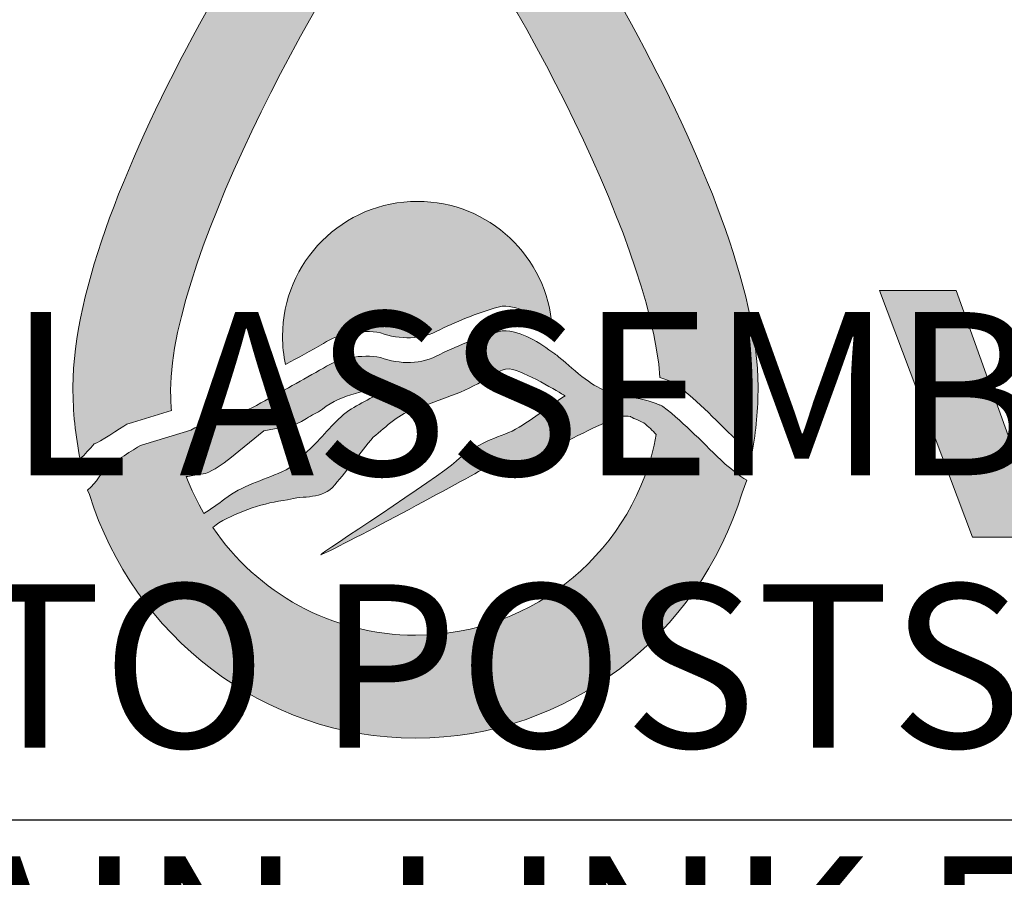
# Model space of a CAD drawing. Units: feet. Extents: x 0 to 14.7, y -0.9 to 8.5.
# Drawn here: x 8.4 to 8.9, y 0.2 to 0.6 of the extents above; entities that cross this region are included whole.
import ezdxf

# ---------------------------------------------------------------- set-up
doc = ezdxf.new("R2010")
doc.units = ezdxf.units.FT
doc.header["$MEASUREMENT"] = 0
doc.layers.get('0').update_dxf_attribs({"linetype": 'CONTINUOUS'})
for name, color, linetype in [('PSB_DETAIL BORDER', 5, 'CONTINUOUS'), ('PSB_DETAIL NOTES', 2, 'CONTINUOUS'), ('PSB_LOGO', 3, 'CONTINUOUS')]:
    doc.layers.add(name, color=color, linetype=linetype)
doc.styles.add('DETAIL', font='simplex.shx')

# ---------------------------------------------------------------- blocks, each defined once
blk = doc.blocks.new('EPW Logo')
at = {"layer": 'PSB_LOGO'}
h = blk.add_hatch(color=256, dxfattribs=at)
edge = h.paths.add_edge_path()
edge.add_spline(control_points=[(0.5367, 1.6276), (0.5367, 1.6276), (0.5367, 1.6275), (0.5367, 1.6275), (0.5367, 1.6275), (0.5368, 1.6276), (0.5368, 1.6276), (0.5368, 1.6276), (0.5368, 1.6275), (0.5368, 1.6275), (0.7236, 1.404), (1.0735, 0.8543), (1.0735, 0.5506), (1.0735, 0.5157), (1.0703, 0.4815), (1.0643, 0.4485), (1.058, 0.4524), (1.0519, 0.4567), (1.0458, 0.4613), (1.0102, 0.4947), (0.9817, 0.5267), (0.9434, 0.556), (0.9359, 0.5601), (0.9279, 0.5629), (0.9198, 0.5652), (0.9057, 0.7848), (0.6664, 1.2243), (0.5368, 1.3757), (0.5368, 1.3757), (0.5368, 1.3758), (0.5368, 1.3758), (0.4032, 1.2198), (0.1531, 0.7576), (0.1531, 0.5456), (0.1531, 0.5347), (0.1535, 0.524), (0.1544, 0.5134), (0.1544, 0.5134), (0.0935, 0.4948), (0.0935, 0.4948), (0.0935, 0.4948), (0.0847, 0.4921), (0.0847, 0.4921), (0.0739, 0.4859), (0.0409, 0.4632), (0.0335, 0.4612), (0.0262, 0.4533), (0.0189, 0.4452), (0.0114, 0.4373), (0.0039, 0.4739), (0, 0.5117), (0, 0.5506), (0, 0.8543), (0.3499, 1.404), (0.5367, 1.6275), (0.5367, 1.6275), (0.5367, 1.6276), (0.5367, 1.6276), (0.5367, 1.6276), (0.5367, 1.6276), (0.5367, 1.6276)], knot_values=[0, 0, 0, 0, 1, 1, 1, 2, 2, 2, 3, 3, 3, 4, 4, 4, 5, 5, 5, 6, 6, 6, 7, 7, 7, 8, 8, 8, 9, 9, 9, 10, 10, 10, 11, 11, 11, 12, 12, 12, 13, 13, 13, 14, 14, 14, 15, 15, 15, 16, 16, 16, 17, 17, 17, 18, 18, 18, 19, 19, 19, 20, 20, 20, 20], degree=3, periodic=0)
edge = h.paths.add_edge_path()
edge.add_spline(control_points=[(0.7507, 0.6441), (0.7436, 0.7543), (0.6519, 0.8414), (0.5399, 0.8414), (0.4231, 0.8414), (0.3285, 0.7468), (0.3285, 0.6301), (0.3285, 0.6148), (0.3301, 0.5999), (0.3332, 0.5855), (0.3531, 0.5966), (0.3728, 0.6076), (0.3926, 0.6187), (0.4181, 0.6352), (0.4513, 0.6405), (0.4821, 0.6355), (0.5122, 0.6241), (0.5466, 0.6244), (0.5747, 0.6402), (0.6064, 0.6552), (0.6387, 0.6688), (0.6727, 0.6771), (0.7027, 0.6777), (0.7271, 0.6607), (0.7507, 0.6441), (0.7507, 0.6441), (0.7507, 0.6441), (0.7507, 0.6441)], knot_values=[0, 0, 0, 0, 1, 1, 1, 2, 2, 2, 3, 3, 3, 4, 4, 4, 5, 5, 5, 6, 6, 6, 7, 7, 7, 8, 8, 8, 9, 9, 9, 9], degree=3, periodic=0)
h = blk.add_hatch(color=256, dxfattribs=at)
h.paths.add_polyline_path([(1.264, 0.7016), (1.3841, 0.7016), (1.4877, 0.4117), (1.5095, 0.4117), (1.5971, 0.7016), (1.7392, 0.7016), (1.8273, 0.4117), (1.8494, 0.4117), (1.9536, 0.7016), (2.0785, 0.7016), (1.9281, 0.3148), (1.7463, 0.3148), (1.6687, 0.5982), (1.592, 0.3148), (1.4096, 0.3148)])
h.paths.add_polyline_path([(2.4697, 0.3148), (2.4365, 0.3803), (2.1808, 0.3803), (2.1476, 0.3148), (2.0131, 0.3148), (2.2182, 0.7016), (2.4011, 0.7016), (2.6033, 0.3148)])
h.paths.add_polyline_path([(2.3952, 0.465), (2.3207, 0.6118), (2.2972, 0.6118), (2.2227, 0.465)])
h.paths.add_polyline_path([(2.5418, 0.7016), (3.0099, 0.7016), (3.0099, 0.603), (2.8376, 0.603), (2.8376, 0.3148), (2.7141, 0.3148), (2.7141, 0.603), (2.5418, 0.603)])
h.paths.add_polyline_path([(3.0369, 0.7016), (3.465, 0.7016), (3.465, 0.6106), (3.153, 0.6106), (3.153, 0.555), (3.4493, 0.555), (3.4493, 0.4702), (3.153, 0.4702), (3.153, 0.4076), (3.4673, 0.4076), (3.4673, 0.3148), (3.0369, 0.3148)])
edge = h.paths.add_edge_path()
edge.add_spline(control_points=[(3.5042, 0.3148), (3.5042, 0.3148), (3.5042, 0.7016), (3.5042, 0.7016), (3.5042, 0.7016), (3.789, 0.7016), (3.789, 0.7016), (3.8558, 0.7014), (3.8957, 0.7008), (3.909, 0.6995), (3.9221, 0.6982), (3.9349, 0.6939), (3.9471, 0.6863), (3.9619, 0.6775), (3.972, 0.6652), (3.9774, 0.6496), (3.983, 0.634), (3.9857, 0.6094), (3.9857, 0.576), (3.9857, 0.5478), (3.9839, 0.5271), (3.9805, 0.5138), (3.977, 0.5006), (3.9704, 0.4901), (3.9608, 0.4821), (3.9505, 0.4736), (3.9349, 0.4677), (3.914, 0.4645), (3.9387, 0.4626), (3.9565, 0.4555), (3.9672, 0.4433), (3.9734, 0.4359), (3.9774, 0.4271), (3.9791, 0.4165), (3.9807, 0.406), (3.9816, 0.3841), (3.9816, 0.3507), (3.9816, 0.3507), (3.9816, 0.3148), (3.9816, 0.3148), (3.9816, 0.3148), (3.8656, 0.3148), (3.8656, 0.3148), (3.8656, 0.3148), (3.8656, 0.3353), (3.8656, 0.3353), (3.8656, 0.3569), (3.8648, 0.3722), (3.8632, 0.3813), (3.8616, 0.3905), (3.8587, 0.3975), (3.8543, 0.4024), (3.8499, 0.4069), (3.8439, 0.4097), (3.8362, 0.411), (3.8285, 0.4122), (3.8125, 0.4128), (3.7882, 0.4128), (3.7882, 0.4128), (3.622, 0.4128), (3.622, 0.4128), (3.622, 0.4128), (3.622, 0.3148), (3.622, 0.3148), (3.622, 0.3148), (3.5042, 0.3148), (3.5042, 0.3148), (3.5042, 0.3148), (3.5042, 0.3148), (3.5042, 0.3148)], knot_values=[0, 0, 0, 0, 1, 1, 1, 2, 2, 2, 3, 3, 3, 4, 4, 4, 5, 5, 5, 6, 6, 6, 7, 7, 7, 8, 8, 8, 9, 9, 9, 10, 10, 10, 11, 11, 11, 12, 12, 12, 13, 13, 13, 14, 14, 14, 15, 15, 15, 16, 16, 16, 17, 17, 17, 18, 18, 18, 19, 19, 19, 20, 20, 20, 21, 21, 21, 22, 22, 22, 23, 23, 23, 23], degree=3, periodic=0)
edge = h.paths.add_edge_path()
edge.add_spline(control_points=[(3.622, 0.5097), (3.622, 0.5097), (3.7879, 0.5097), (3.7879, 0.5097), (3.8166, 0.5102), (3.8338, 0.5107), (3.8393, 0.5112), (3.8448, 0.5117), (3.8495, 0.5132), (3.8535, 0.5157), (3.8587, 0.5188), (3.8622, 0.5236), (3.8642, 0.5299), (3.8663, 0.5363), (3.8673, 0.5458), (3.8673, 0.5587), (3.8673, 0.5712), (3.8662, 0.5807), (3.8639, 0.587), (3.8615, 0.5932), (3.8574, 0.5977), (3.8516, 0.6005), (3.8474, 0.6025), (3.8425, 0.6035), (3.8368, 0.6039), (3.8311, 0.6043), (3.8147, 0.6046), (3.7876, 0.6048), (3.7876, 0.6048), (3.622, 0.6048), (3.622, 0.6048), (3.622, 0.6048), (3.622, 0.5097), (3.622, 0.5097), (3.622, 0.5097), (3.622, 0.5097), (3.622, 0.5097)], knot_values=[0, 0, 0, 0, 1, 1, 1, 2, 2, 2, 3, 3, 3, 4, 4, 4, 5, 5, 5, 6, 6, 6, 7, 7, 7, 8, 8, 8, 9, 9, 9, 10, 10, 10, 11, 11, 11, 12, 12, 12, 12], degree=3, periodic=0)
h = blk.add_hatch(color=256, dxfattribs=at)
edge = h.paths.add_edge_path()
edge.add_spline(control_points=[(0.2192, 0.33), (0.2227, 0.3329), (0.2259, 0.3355), (0.2287, 0.3376), (0.2618, 0.3565), (0.2991, 0.3687), (0.3363, 0.3737), (0.3363, 0.3737), (0.3363, 0.3734), (0.3363, 0.3734), (0.3611, 0.3812), (0.3912, 0.373), (0.4103, 0.397), (0.4309, 0.4213), (0.4501, 0.4464), (0.4704, 0.4719), (0.4921, 0.4883), (0.511, 0.5102), (0.538, 0.5159), (0.5742, 0.5309), (0.6131, 0.5413), (0.6473, 0.5632), (0.6604, 0.5696), (0.6737, 0.5828), (0.6893, 0.5778), (0.7144, 0.5714), (0.7711, 0.5367), (0.7711, 0.5367), (0.7444, 0.5191), (0.7171, 0.4972), (0.6882, 0.4812), (0.6571, 0.4689), (0.627, 0.4586), (0.6006, 0.4342), (0.5694, 0.4067), (0.3898, 0.2909), (0.3882, 0.2872), (0.4098, 0.2952), (0.6206, 0.4081), (0.6479, 0.4249), (0.6732, 0.436), (0.7013, 0.4328), (0.7274, 0.4406), (0.7694, 0.4625), (0.8125, 0.4869), (0.8571, 0.5044), (0.8612, 0.5048), (0.8687, 0.5048), (0.8743, 0.5044), (0.8737, 0.5044), (0.8737, 0.5041), (0.8735, 0.5041), (0.8743, 0.503), (0.8885, 0.4972), (0.8946, 0.4941), (0.9017, 0.4885), (0.908, 0.4823), (0.9141, 0.4757), (0.8813, 0.297), (0.7248, 0.1616), (0.5368, 0.1613), (0.5368, 0.1613), (0.5367, 0.1613), (0.5367, 0.1613), (0.4047, 0.1615), (0.2882, 0.2283), (0.2192, 0.33), (0.2192, 0.33), (0.2192, 0.33), (0.2192, 0.33)], knot_values=[0, 0, 0, 0, 1, 1, 1, 2, 2, 2, 3, 3, 3, 4, 4, 4, 5, 5, 5, 6, 6, 6, 7, 7, 7, 8, 8, 8, 9, 9, 9, 10, 10, 10, 11, 11, 11, 12, 12, 12, 13, 13, 13, 14, 14, 14, 15, 15, 15, 16, 16, 16, 17, 17, 17, 18, 18, 18, 19, 19, 19, 20, 20, 20, 21, 21, 21, 22, 22, 22, 23, 23, 23, 23], degree=3, periodic=0)
edge = h.paths.add_edge_path()
edge.add_spline(control_points=[(1.0486, 0.3845), (1.0486, 0.3845), (1.0558, 0.4044), (1.0558, 0.4044), (1.0424, 0.4119), (1.0347, 0.4199), (1.022, 0.4295), (0.988, 0.4615), (0.9608, 0.4919), (0.9244, 0.5198), (0.9231, 0.5205), (0.9219, 0.5211), (0.9207, 0.5217), (0.9207, 0.5217), (0.9198, 0.5225), (0.9198, 0.5225), (0.9198, 0.5225), (0.9198, 0.5221), (0.9198, 0.5221), (0.8881, 0.5369), (0.8508, 0.5326), (0.8209, 0.5513), (0.8006, 0.5606), (0.7589, 0.6011), (0.7552, 0.6022), (0.7302, 0.6198), (0.7046, 0.6391), (0.6727, 0.6384), (0.6387, 0.6301), (0.6064, 0.6165), (0.5747, 0.6015), (0.5466, 0.5857), (0.5122, 0.5853), (0.4821, 0.5968), (0.4513, 0.6018), (0.4181, 0.5965), (0.3926, 0.58), (0.36, 0.5618), (0.3275, 0.5435), (0.2944, 0.5255), (0.2602, 0.5035), (0.219, 0.5012), (0.1847, 0.483), (0.1847, 0.483), (0.1142, 0.4615), (0.1142, 0.4615), (0.1142, 0.4615), (0.1058, 0.4589), (0.1058, 0.4589), (0.0955, 0.4531), (0.064, 0.4314), (0.057, 0.4294), (0.0417, 0.413), (0.0393, 0.4029), (0.0228, 0.3886), (0.0228, 0.3886), (0.0258, 0.3818), (0.0258, 0.3818), (0.0952, 0.1605), (0.2977, 0.0003), (0.5367, 0), (0.5367, 0), (0.5368, 0), (0.5368, 0), (0.7768, 0.0003), (0.9799, 0.1618), (1.0486, 0.3845), (1.0486, 0.3845), (1.0486, 0.3845), (1.0486, 0.3845)], knot_values=[0, 0, 0, 0, 1, 1, 1, 2, 2, 2, 3, 3, 3, 4, 4, 4, 5, 5, 5, 6, 6, 6, 7, 7, 7, 8, 8, 8, 9, 9, 9, 10, 10, 10, 11, 11, 11, 12, 12, 12, 13, 13, 13, 14, 14, 14, 15, 15, 15, 16, 16, 16, 17, 17, 17, 18, 18, 18, 19, 19, 19, 20, 20, 20, 21, 21, 21, 22, 22, 22, 23, 23, 23, 23], degree=3, periodic=0)
edge = h.paths.add_edge_path()
edge.add_spline(control_points=[(0.1777, 0.4099), (0.1812, 0.4105), (0.1846, 0.411), (0.1881, 0.4116), (0.1881, 0.4116), (0.2061, 0.4146), (0.2076, 0.4149), (0.2218, 0.4203), (0.234, 0.4289), (0.246, 0.4385), (0.246, 0.4385), (0.2991, 0.4815), (0.2991, 0.4815), (0.3211, 0.4873), (0.3467, 0.4862), (0.3659, 0.5012), (0.3736, 0.5066), (0.3837, 0.5095), (0.3909, 0.5159), (0.4218, 0.5402), (0.4621, 0.5445), (0.4977, 0.5521), (0.4768, 0.5377), (0.4535, 0.5266), (0.4323, 0.5137), (0.4098, 0.4972), (0.3928, 0.4733), (0.3722, 0.4539), (0.3581, 0.4417), (0.3455, 0.4242), (0.3275, 0.4174), (0.2969, 0.4038), (0.2649, 0.3959), (0.2379, 0.3751), (0.2276, 0.3667), (0.2165, 0.3594), (0.2054, 0.3519), (0.1946, 0.3703), (0.1854, 0.3897), (0.1777, 0.4099), (0.1777, 0.4099), (0.1777, 0.4099), (0.1777, 0.4099)], knot_values=[0, 0, 0, 0, 1, 1, 1, 2, 2, 2, 3, 3, 3, 4, 4, 4, 5, 5, 5, 6, 6, 6, 7, 7, 7, 8, 8, 8, 9, 9, 9, 10, 10, 10, 11, 11, 11, 12, 12, 12, 13, 13, 13, 14, 14, 14, 14], degree=3, periodic=0)
at = {"layer": 'PSB_LOGO', "lineweight": 0}
blk.add_lwpolyline([(1.264, 0.7016), (1.3841, 0.7016), (1.4877, 0.4117), (1.5095, 0.4117), (1.5971, 0.7016), (1.7392, 0.7016), (1.8273, 0.4117), (1.8494, 0.4117), (1.9536, 0.7016), (2.0785, 0.7016), (1.9281, 0.3148), (1.7463, 0.3148), (1.6687, 0.5982), (1.592, 0.3148), (1.4096, 0.3148), (1.264, 0.7016), (1.264, 0.7016)], dxfattribs=at)
for points, knots in [([(0.5367, 1.6276), (0.5367, 1.6276), (0.5367, 1.6275), (0.5367, 1.6275), (0.5367, 1.6275), (0.5368, 1.6276), (0.5368, 1.6276), (0.5368, 1.6276), (0.5368, 1.6275), (0.5368, 1.6275), (0.7236, 1.404), (1.0735, 0.8543), (1.0735, 0.5506), (1.0735, 0.5157), (1.0703, 0.4815), (1.0643, 0.4485), (1.058, 0.4524), (1.0519, 0.4567), (1.0458, 0.4613), (1.0102, 0.4947), (0.9817, 0.5267), (0.9434, 0.556), (0.9359, 0.5601), (0.9279, 0.5629), (0.9198, 0.5652), (0.9057, 0.7848), (0.6664, 1.2243), (0.5368, 1.3757), (0.5368, 1.3757), (0.5368, 1.3758), (0.5368, 1.3758), (0.4032, 1.2198), (0.1531, 0.7576), (0.1531, 0.5456), (0.1531, 0.5347), (0.1535, 0.524), (0.1544, 0.5134), (0.1544, 0.5134), (0.0935, 0.4948), (0.0935, 0.4948), (0.0935, 0.4948), (0.0847, 0.4921), (0.0847, 0.4921), (0.0739, 0.4859), (0.0409, 0.4632), (0.0335, 0.4612), (0.0262, 0.4533), (0.0189, 0.4452), (0.0114, 0.4373), (0.0039, 0.4739), (0, 0.5117), (0, 0.5506), (0, 0.8543), (0.3499, 1.404), (0.5367, 1.6275), (0.5367, 1.6275), (0.5367, 1.6276), (0.5367, 1.6276), (0.5367, 1.6276), (0.5367, 1.6276), (0.5367, 1.6276)], [0, 0, 0, 0, 1, 1, 1, 2, 2, 2, 3, 3, 3, 4, 4, 4, 5, 5, 5, 6, 6, 6, 7, 7, 7, 8, 8, 8, 9, 9, 9, 10, 10, 10, 11, 11, 11, 12, 12, 12, 13, 13, 13, 14, 14, 14, 15, 15, 15, 16, 16, 16, 17, 17, 17, 18, 18, 18, 19, 19, 19, 20, 20, 20, 20]), ([(0.7507, 0.6441), (0.7436, 0.7543), (0.6519, 0.8414), (0.5399, 0.8414), (0.4231, 0.8414), (0.3285, 0.7468), (0.3285, 0.6301), (0.3285, 0.6148), (0.3301, 0.5999), (0.3332, 0.5855), (0.3531, 0.5966), (0.3728, 0.6076), (0.3926, 0.6187), (0.4181, 0.6352), (0.4513, 0.6405), (0.4821, 0.6355), (0.5122, 0.6241), (0.5466, 0.6244), (0.5747, 0.6402), (0.6064, 0.6552), (0.6387, 0.6688), (0.6727, 0.6771), (0.7027, 0.6777), (0.7271, 0.6607), (0.7507, 0.6441), (0.7507, 0.6441), (0.7507, 0.6441), (0.7507, 0.6441)], [0, 0, 0, 0, 1, 1, 1, 2, 2, 2, 3, 3, 3, 4, 4, 4, 5, 5, 5, 6, 6, 6, 7, 7, 7, 8, 8, 8, 9, 9, 9, 9]), ([(1.0486, 0.3845), (1.0486, 0.3845), (1.0558, 0.4044), (1.0558, 0.4044), (1.0424, 0.4119), (1.0347, 0.4199), (1.022, 0.4295), (0.988, 0.4615), (0.9608, 0.4919), (0.9244, 0.5198), (0.9231, 0.5205), (0.9219, 0.5211), (0.9207, 0.5217), (0.9207, 0.5217), (0.9198, 0.5225), (0.9198, 0.5225), (0.9198, 0.5225), (0.9198, 0.5221), (0.9198, 0.5221), (0.8881, 0.5369), (0.8508, 0.5326), (0.8209, 0.5513), (0.8006, 0.5606), (0.7589, 0.6011), (0.7552, 0.6022), (0.7302, 0.6198), (0.7046, 0.6391), (0.6727, 0.6384), (0.6387, 0.6301), (0.6064, 0.6165), (0.5747, 0.6015), (0.5466, 0.5857), (0.5122, 0.5853), (0.4821, 0.5968), (0.4513, 0.6018), (0.4181, 0.5965), (0.3926, 0.58), (0.36, 0.5618), (0.3275, 0.5435), (0.2944, 0.5255), (0.2602, 0.5035), (0.219, 0.5012), (0.1847, 0.483), (0.1847, 0.483), (0.1142, 0.4615), (0.1142, 0.4615), (0.1142, 0.4615), (0.1058, 0.4589), (0.1058, 0.4589), (0.0955, 0.4531), (0.064, 0.4314), (0.057, 0.4294), (0.0417, 0.413), (0.0393, 0.4029), (0.0228, 0.3886), (0.0228, 0.3886), (0.0258, 0.3818), (0.0258, 0.3818), (0.0952, 0.1605), (0.2977, 0.0003), (0.5367, 0), (0.5367, 0), (0.5368, 0), (0.5368, 0), (0.7768, 0.0003), (0.9799, 0.1618), (1.0486, 0.3845), (1.0486, 0.3845), (1.0486, 0.3845), (1.0486, 0.3845)], [0, 0, 0, 0, 1, 1, 1, 2, 2, 2, 3, 3, 3, 4, 4, 4, 5, 5, 5, 6, 6, 6, 7, 7, 7, 8, 8, 8, 9, 9, 9, 10, 10, 10, 11, 11, 11, 12, 12, 12, 13, 13, 13, 14, 14, 14, 15, 15, 15, 16, 16, 16, 17, 17, 17, 18, 18, 18, 19, 19, 19, 20, 20, 20, 21, 21, 21, 22, 22, 22, 23, 23, 23, 23]), ([(0.2192, 0.33), (0.2227, 0.3329), (0.2259, 0.3355), (0.2287, 0.3376), (0.2618, 0.3565), (0.2991, 0.3687), (0.3363, 0.3737), (0.3363, 0.3737), (0.3363, 0.3734), (0.3363, 0.3734), (0.3611, 0.3812), (0.3912, 0.373), (0.4103, 0.397), (0.4309, 0.4213), (0.4501, 0.4464), (0.4704, 0.4719), (0.4921, 0.4883), (0.511, 0.5102), (0.538, 0.5159), (0.5742, 0.5309), (0.6131, 0.5413), (0.6473, 0.5632), (0.6604, 0.5696), (0.6737, 0.5828), (0.6893, 0.5778), (0.7144, 0.5714), (0.7711, 0.5367), (0.7711, 0.5367), (0.7444, 0.5191), (0.7171, 0.4972), (0.6882, 0.4812), (0.6571, 0.4689), (0.627, 0.4586), (0.6006, 0.4342), (0.5694, 0.4067), (0.3898, 0.2909), (0.3882, 0.2872), (0.4098, 0.2952), (0.6206, 0.4081), (0.6479, 0.4249), (0.6732, 0.436), (0.7013, 0.4328), (0.7274, 0.4406), (0.7694, 0.4625), (0.8125, 0.4869), (0.8571, 0.5044), (0.8612, 0.5048), (0.8687, 0.5048), (0.8743, 0.5044), (0.8737, 0.5044), (0.8737, 0.5041), (0.8735, 0.5041), (0.8743, 0.503), (0.8885, 0.4972), (0.8946, 0.4941), (0.9017, 0.4885), (0.908, 0.4823), (0.9141, 0.4757), (0.8813, 0.297), (0.7248, 0.1616), (0.5368, 0.1613), (0.5368, 0.1613), (0.5367, 0.1613), (0.5367, 0.1613), (0.4047, 0.1615), (0.2882, 0.2283), (0.2192, 0.33), (0.2192, 0.33), (0.2192, 0.33), (0.2192, 0.33)], [0, 0, 0, 0, 1, 1, 1, 2, 2, 2, 3, 3, 3, 4, 4, 4, 5, 5, 5, 6, 6, 6, 7, 7, 7, 8, 8, 8, 9, 9, 9, 10, 10, 10, 11, 11, 11, 12, 12, 12, 13, 13, 13, 14, 14, 14, 15, 15, 15, 16, 16, 16, 17, 17, 17, 18, 18, 18, 19, 19, 19, 20, 20, 20, 21, 21, 21, 22, 22, 22, 23, 23, 23, 23]), ([(0.1777, 0.4099), (0.1812, 0.4105), (0.1846, 0.411), (0.1881, 0.4116), (0.1881, 0.4116), (0.2061, 0.4146), (0.2076, 0.4149), (0.2218, 0.4203), (0.234, 0.4289), (0.246, 0.4385), (0.246, 0.4385), (0.2991, 0.4815), (0.2991, 0.4815), (0.3211, 0.4873), (0.3467, 0.4862), (0.3659, 0.5012), (0.3736, 0.5066), (0.3837, 0.5095), (0.3909, 0.5159), (0.4218, 0.5402), (0.4621, 0.5445), (0.4977, 0.5521), (0.4768, 0.5377), (0.4535, 0.5266), (0.4323, 0.5137), (0.4098, 0.4972), (0.3928, 0.4733), (0.3722, 0.4539), (0.3581, 0.4417), (0.3455, 0.4242), (0.3275, 0.4174), (0.2969, 0.4038), (0.2649, 0.3959), (0.2379, 0.3751), (0.2276, 0.3667), (0.2165, 0.3594), (0.2054, 0.3519), (0.1946, 0.3703), (0.1854, 0.3897), (0.1777, 0.4099), (0.1777, 0.4099), (0.1777, 0.4099), (0.1777, 0.4099)], [0, 0, 0, 0, 1, 1, 1, 2, 2, 2, 3, 3, 3, 4, 4, 4, 5, 5, 5, 6, 6, 6, 7, 7, 7, 8, 8, 8, 9, 9, 9, 10, 10, 10, 11, 11, 11, 12, 12, 12, 13, 13, 13, 14, 14, 14, 14])]:
    blk.add_open_spline(points, degree=3, knots=knots, dxfattribs=at)

msp = doc.modelspace()

# ---------------------------------------------------------------- linework, layer by layer
at = {"layer": 'PSB_DETAIL BORDER'}
msp.add_lwpolyline([(10.7499998, 7.75), (0.25, 7.75), (0.25, 0.25), (10.7499998, 0.25)], close=True, dxfattribs=at)

# ---------------------------------------------------------------- block references
at = {"xscale": 0.3125, "yscale": 0.3125, "zscale": 0.3125}
msp.add_blockref('EPW Logo', (8.4303295, 0.29), dxfattribs=at)

# ---------------------------------------------------------------- texts
at = {"layer": 'PSB_DETAIL NOTES', "insert": (7.2499998, 6.75), "char_height": 0.08, "width": 3.4, "attachment_point": 1, "style": 'DETAIL'}
msp.add_mtext('{\\H1.25X;\\L\\C4; GENERAL NOTES: } \\P\\pi-0.16,l0.16;1. WELD TOGETHER ALL ASSEMBLY BOLTS TO TENSION BANDS AND TENSION BANDS TO POSTS TO PREVENT DISASSEMBLY.\\P\\pi-0.16,l0.16;2. EMBEDMENT OF CHAIN-LINK FABRIC SHALL VARY ACCORDING TO THE FOLLOWING SOIL CONDITIONS;\\P\\pi-0.24,l0.48;a. NON-CORROSIVE SOIL: 6" MINIMUM EMBEDMENT OF CHAIN-LINK FABRIC TO BE BURIED IN NATIVE SOIL. BURIED CHAIN-LINK FABRIC TO BE FOLDED/SLOPED TOWARDS THE INSIDE OF THE FACILITY.\\P\\pi-0.16,l0.4;b. CORROSIVE SOIL: 6" MINIMUM EMBEDMENT OF CHAIN-LINK FABRIC INTO 12" HEADER CURB POURED AROUND THE FENCE\'S PERIMETER.', dxfattribs=at)

doc.saveas('drawing.dxf')
